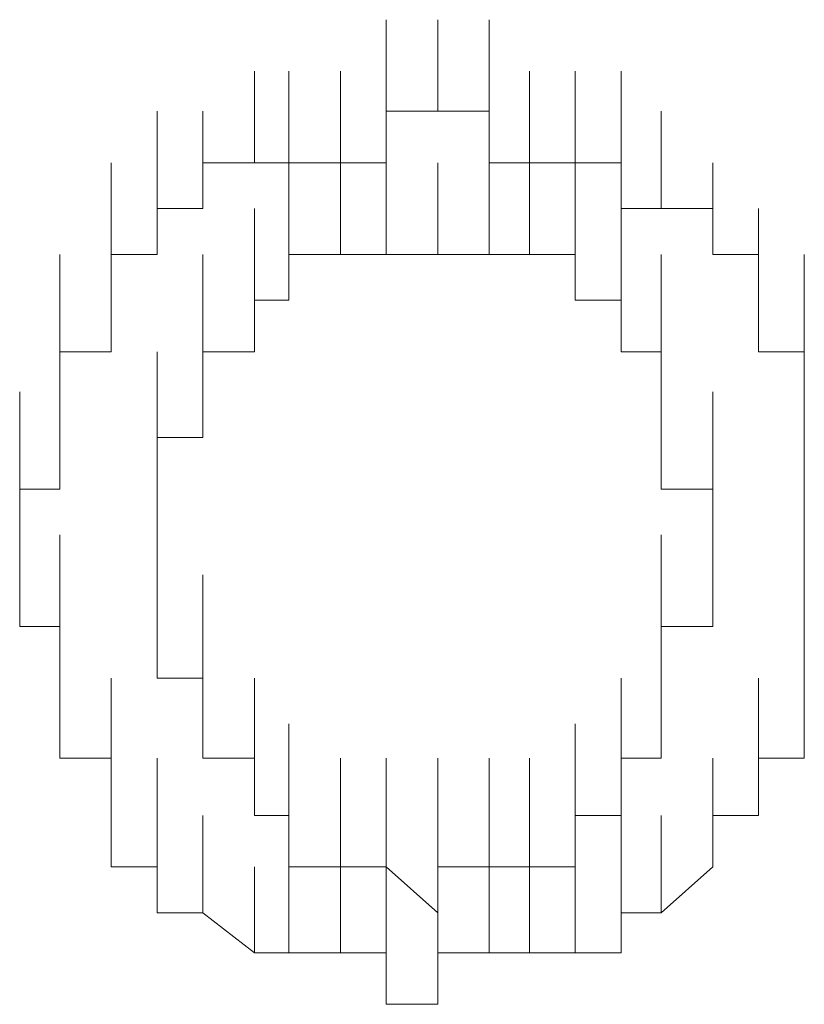
# Model space of a CAD drawing. Units: inches. Extents: x 245.6 to 333.7, y 10.2 to 62.5.
# Drawn here: x 261.8 to 261.8, y 29.7 to 29.7 of the extents above; entities that cross this region are included whole.
import ezdxf

# ---------------------------------------------------------------- set-up
doc = ezdxf.new("R2010")
doc.units = ezdxf.units.IN
doc.header["$MEASUREMENT"] = 0
doc.layers.add('图层 1', color=7, linetype='Continuous')

msp = doc.modelspace()

# ---------------------------------------------------------------- linework, layer by layer
at = {"layer": '图层 1', "lineweight": 0}
for points in [[(261.792806, 29.739442), (261.792806, 29.744954)], [(261.792806, 29.739442), (261.792806, 29.744954)], [(261.792806, 29.739442), (261.792806, 29.744954)], [(261.792806, 29.739442), (261.792806, 29.744954)], [(261.792806, 29.739442), (261.792806, 29.744954)], [(261.795907, 29.739442), (261.795907, 29.744954)], [(261.795907, 29.739442), (261.795907, 29.744954)], [(261.795907, 29.739442), (261.795907, 29.744954)], [(261.795907, 29.739442), (261.795907, 29.744954)], [(261.795907, 29.739442), (261.795907, 29.744954)], [(261.795907, 29.739442), (261.795907, 29.744954)], [(261.795907, 29.739442), (261.795907, 29.744954)], [(261.795907, 29.739442), (261.795907, 29.744954)], [(261.795907, 29.739442), (261.795907, 29.744954)], [(261.799007, 29.739442), (261.799007, 29.744954)], [(261.799007, 29.739442), (261.799007, 29.744954)], [(261.784882, 29.736342), (261.784882, 29.741854)], [(261.784882, 29.736342), (261.784882, 29.741854)], [(261.784882, 29.736342), (261.784882, 29.741854)], [(261.784882, 29.736342), (261.784882, 29.741854)], [(261.784882, 29.736342), (261.784882, 29.741854)], [(261.784882, 29.736342), (261.784882, 29.741854)], [(261.784882, 29.736342), (261.784882, 29.741854)], [(261.784882, 29.736342), (261.784882, 29.741854)], [(261.784882, 29.736342), (261.784882, 29.741854)], [(261.784882, 29.736342), (261.784882, 29.741854)], [(261.786949, 29.736342), (261.786949, 29.741854)], [(261.786949, 29.736342), (261.786949, 29.741854)], [(261.786949, 29.736342), (261.786949, 29.741854)], [(261.786949, 29.736342), (261.786949, 29.741854)], [(261.786949, 29.736342), (261.786949, 29.741854)], [(261.786949, 29.736342), (261.786949, 29.741854)], [(261.786949, 29.736342), (261.786949, 29.741854)], [(261.786949, 29.736342), (261.786949, 29.741854)], [(261.786949, 29.736342), (261.786949, 29.741854)], [(261.79005, 29.736342), (261.79005, 29.741854)], [(261.79005, 29.736342), (261.79005, 29.741854)], [(261.79005, 29.736342), (261.79005, 29.741854)], [(261.79005, 29.736342), (261.79005, 29.741854)], [(261.79005, 29.736342), (261.79005, 29.741854)], [(261.79005, 29.736342), (261.79005, 29.741854)], [(261.79005, 29.736342), (261.79005, 29.741854)], [(261.79005, 29.736342), (261.79005, 29.741854)], [(261.79005, 29.736342), (261.79005, 29.741854)], [(261.792806, 29.736342), (261.792806, 29.741854)], [(261.792806, 29.736342), (261.792806, 29.741854)], [(261.799007, 29.736342), (261.799007, 29.741854)], [(261.799007, 29.736342), (261.799007, 29.741854)], [(261.799007, 29.736342), (261.799007, 29.741854)], [(261.799007, 29.736342), (261.799007, 29.741854)], [(261.799007, 29.736342), (261.799007, 29.741854)], [(261.801419, 29.736342), (261.801419, 29.741854)], [(261.801419, 29.736342), (261.801419, 29.741854)], [(261.801419, 29.736342), (261.801419, 29.741854)], [(261.801419, 29.736342), (261.801419, 29.741854)], [(261.801419, 29.736342), (261.801419, 29.741854)], [(261.801419, 29.736342), (261.801419, 29.741854)], [(261.801419, 29.736342), (261.801419, 29.741854)], [(261.801419, 29.736342), (261.801419, 29.741854)], [(261.801419, 29.736342), (261.801419, 29.741854)], [(261.804175, 29.736342), (261.804175, 29.741854)], [(261.804175, 29.736342), (261.804175, 29.741854)], [(261.804175, 29.736342), (261.804175, 29.741854)], [(261.804175, 29.736342), (261.804175, 29.741854)], [(261.804175, 29.736342), (261.804175, 29.741854)], [(261.804175, 29.736342), (261.804175, 29.741854)], [(261.804175, 29.736342), (261.804175, 29.741854)], [(261.804175, 29.736342), (261.804175, 29.741854)], [(261.804175, 29.736342), (261.804175, 29.741854)], [(261.804175, 29.736342), (261.804175, 29.741854)], [(261.806931, 29.736342), (261.806931, 29.741854)], [(261.806931, 29.736342), (261.806931, 29.741854)], [(261.806931, 29.736342), (261.806931, 29.741854)], [(261.806931, 29.736342), (261.806931, 29.741854)], [(261.806931, 29.736342), (261.806931, 29.741854)], [(261.806931, 29.736342), (261.806931, 29.741854)], [(261.806931, 29.736342), (261.806931, 29.741854)], [(261.779026, 29.733586), (261.779026, 29.739442)], [(261.779026, 29.733586), (261.779026, 29.739442)], [(261.779026, 29.733586), (261.779026, 29.739442)], [(261.779026, 29.733586), (261.779026, 29.739442)], [(261.779026, 29.733586), (261.779026, 29.739442)], [(261.781782, 29.733586), (261.781782, 29.739442)], [(261.781782, 29.733586), (261.781782, 29.739442)], [(261.781782, 29.733586), (261.781782, 29.739442)], [(261.781782, 29.733586), (261.781782, 29.739442)], [(261.781782, 29.733586), (261.781782, 29.739442)], [(261.781782, 29.733586), (261.781782, 29.739442)], [(261.781782, 29.733586), (261.781782, 29.739442)], [(261.781782, 29.733586), (261.781782, 29.739442)], [(261.781782, 29.733586), (261.781782, 29.739442)], [(261.781782, 29.733586), (261.781782, 29.739442)], [(261.781782, 29.733586), (261.781782, 29.739442)], [(261.792806, 29.736342), (261.792806, 29.739442)], [(261.792806, 29.739442), (261.795907, 29.739442)], [(261.795907, 29.739442), (261.799007, 29.739442)], [(261.799007, 29.739442), (261.799007, 29.736342)], [(261.806931, 29.733586), (261.806931, 29.739442)], [(261.806931, 29.733586), (261.806931, 29.739442)], [(261.806931, 29.733586), (261.806931, 29.739442)], [(261.809342, 29.733586), (261.809342, 29.739442)], [(261.809342, 29.733586), (261.809342, 29.739442)], [(261.809342, 29.733586), (261.809342, 29.739442)], [(261.809342, 29.733586), (261.809342, 29.739442)], [(261.809342, 29.733586), (261.809342, 29.739442)], [(261.809342, 29.733586), (261.809342, 29.739442)], [(261.809342, 29.733586), (261.809342, 29.739442)], [(261.809342, 29.733586), (261.809342, 29.739442)], [(261.809342, 29.733586), (261.809342, 29.739442)], [(261.809342, 29.733586), (261.809342, 29.739442)], [(261.809342, 29.733586), (261.809342, 29.739442)], [(261.809342, 29.733586), (261.809342, 29.739442)], [(261.776269, 29.73083), (261.776269, 29.736342)], [(261.776269, 29.73083), (261.776269, 29.736342)], [(261.776269, 29.73083), (261.776269, 29.736342)], [(261.776269, 29.73083), (261.776269, 29.736342)], [(261.779026, 29.73083), (261.779026, 29.736342)], [(261.779026, 29.73083), (261.779026, 29.736342)], [(261.779026, 29.73083), (261.779026, 29.736342)], [(261.779026, 29.73083), (261.779026, 29.736342)], [(261.779026, 29.73083), (261.779026, 29.736342)], [(261.779026, 29.73083), (261.779026, 29.736342)], [(261.779026, 29.73083), (261.779026, 29.736342)], [(261.779026, 29.73083), (261.779026, 29.736342)], [(261.781782, 29.733586), (261.781782, 29.736342)], [(261.781782, 29.736342), (261.784882, 29.736342)], [(261.784882, 29.736342), (261.786949, 29.736342)], [(261.786949, 29.736342), (261.79005, 29.736342)], [(261.786949, 29.73083), (261.786949, 29.736342)], [(261.786949, 29.73083), (261.786949, 29.736342)], [(261.786949, 29.73083), (261.786949, 29.736342)], [(261.786949, 29.73083), (261.786949, 29.736342)], [(261.786949, 29.73083), (261.786949, 29.736342)], [(261.786949, 29.73083), (261.786949, 29.736342)], [(261.786949, 29.73083), (261.786949, 29.736342)], [(261.786949, 29.73083), (261.786949, 29.736342)], [(261.786949, 29.73083), (261.786949, 29.736342)], [(261.786949, 29.73083), (261.786949, 29.736342)], [(261.786949, 29.73083), (261.786949, 29.736342)], [(261.786949, 29.73083), (261.786949, 29.736342)], [(261.786949, 29.73083), (261.786949, 29.736342)], [(261.786949, 29.73083), (261.786949, 29.736342)], [(261.79005, 29.736342), (261.792806, 29.736342)], [(261.79005, 29.73083), (261.79005, 29.736342)], [(261.79005, 29.73083), (261.79005, 29.736342)], [(261.79005, 29.73083), (261.79005, 29.736342)], [(261.79005, 29.73083), (261.79005, 29.736342)], [(261.79005, 29.73083), (261.79005, 29.736342)], [(261.79005, 29.73083), (261.79005, 29.736342)], [(261.79005, 29.73083), (261.79005, 29.736342)], [(261.79005, 29.73083), (261.79005, 29.736342)], [(261.79005, 29.73083), (261.79005, 29.736342)], [(261.79005, 29.73083), (261.79005, 29.736342)], [(261.79005, 29.73083), (261.79005, 29.736342)], [(261.79005, 29.73083), (261.79005, 29.736342)], [(261.79005, 29.73083), (261.79005, 29.736342)], [(261.79005, 29.73083), (261.79005, 29.736342)], [(261.792806, 29.73083), (261.792806, 29.736342)], [(261.792806, 29.73083), (261.792806, 29.736342)], [(261.792806, 29.73083), (261.792806, 29.736342)], [(261.792806, 29.73083), (261.792806, 29.736342)], [(261.792806, 29.73083), (261.792806, 29.736342)], [(261.792806, 29.73083), (261.792806, 29.736342)], [(261.792806, 29.73083), (261.792806, 29.736342)], [(261.792806, 29.73083), (261.792806, 29.736342)], [(261.792806, 29.73083), (261.792806, 29.736342)], [(261.792806, 29.73083), (261.792806, 29.736342)], [(261.792806, 29.73083), (261.792806, 29.736342)], [(261.792806, 29.73083), (261.792806, 29.736342)], [(261.792806, 29.73083), (261.792806, 29.736342)], [(261.792806, 29.73083), (261.792806, 29.736342)], [(261.795907, 29.73083), (261.795907, 29.736342)], [(261.795907, 29.73083), (261.795907, 29.736342)], [(261.795907, 29.73083), (261.795907, 29.736342)], [(261.795907, 29.73083), (261.795907, 29.736342)], [(261.795907, 29.73083), (261.795907, 29.736342)], [(261.795907, 29.73083), (261.795907, 29.736342)], [(261.795907, 29.73083), (261.795907, 29.736342)], [(261.795907, 29.73083), (261.795907, 29.736342)], [(261.795907, 29.73083), (261.795907, 29.736342)], [(261.795907, 29.73083), (261.795907, 29.736342)], [(261.795907, 29.73083), (261.795907, 29.736342)], [(261.795907, 29.73083), (261.795907, 29.736342)], [(261.799007, 29.736342), (261.801419, 29.736342)], [(261.799007, 29.73083), (261.799007, 29.736342)], [(261.799007, 29.73083), (261.799007, 29.736342)], [(261.799007, 29.73083), (261.799007, 29.736342)], [(261.799007, 29.73083), (261.799007, 29.736342)], [(261.799007, 29.73083), (261.799007, 29.736342)], [(261.799007, 29.73083), (261.799007, 29.736342)], [(261.799007, 29.73083), (261.799007, 29.736342)], [(261.799007, 29.73083), (261.799007, 29.736342)], [(261.799007, 29.73083), (261.799007, 29.736342)], [(261.799007, 29.73083), (261.799007, 29.736342)], [(261.799007, 29.73083), (261.799007, 29.736342)], [(261.799007, 29.73083), (261.799007, 29.736342)], [(261.799007, 29.73083), (261.799007, 29.736342)], [(261.801419, 29.736342), (261.804175, 29.736342)], [(261.801419, 29.73083), (261.801419, 29.736342)], [(261.801419, 29.73083), (261.801419, 29.736342)], [(261.801419, 29.73083), (261.801419, 29.736342)], [(261.801419, 29.73083), (261.801419, 29.736342)], [(261.801419, 29.73083), (261.801419, 29.736342)], [(261.801419, 29.73083), (261.801419, 29.736342)], [(261.801419, 29.73083), (261.801419, 29.736342)], [(261.801419, 29.73083), (261.801419, 29.736342)], [(261.801419, 29.73083), (261.801419, 29.736342)], [(261.801419, 29.73083), (261.801419, 29.736342)], [(261.801419, 29.73083), (261.801419, 29.736342)], [(261.801419, 29.73083), (261.801419, 29.736342)], [(261.801419, 29.73083), (261.801419, 29.736342)], [(261.801419, 29.73083), (261.801419, 29.736342)], [(261.801419, 29.73083), (261.801419, 29.736342)], [(261.804175, 29.736342), (261.806931, 29.736342)], [(261.804175, 29.73083), (261.804175, 29.736342)], [(261.804175, 29.73083), (261.804175, 29.736342)], [(261.804175, 29.73083), (261.804175, 29.736342)], [(261.804175, 29.73083), (261.804175, 29.736342)], [(261.804175, 29.73083), (261.804175, 29.736342)], [(261.804175, 29.73083), (261.804175, 29.736342)], [(261.804175, 29.73083), (261.804175, 29.736342)], [(261.804175, 29.73083), (261.804175, 29.736342)], [(261.804175, 29.73083), (261.804175, 29.736342)], [(261.806931, 29.736342), (261.806931, 29.733586)], [(261.812443, 29.73083), (261.812443, 29.736342)], [(261.812443, 29.73083), (261.812443, 29.736342)], [(261.812443, 29.73083), (261.812443, 29.736342)], [(261.812443, 29.73083), (261.812443, 29.736342)], [(261.812443, 29.73083), (261.812443, 29.736342)], [(261.812443, 29.73083), (261.812443, 29.736342)], [(261.812443, 29.73083), (261.812443, 29.736342)], [(261.812443, 29.73083), (261.812443, 29.736342)], [(261.812443, 29.73083), (261.812443, 29.736342)], [(261.812443, 29.73083), (261.812443, 29.736342)], [(261.812443, 29.73083), (261.812443, 29.736342)], [(261.812443, 29.73083), (261.812443, 29.736342)], [(261.812443, 29.73083), (261.812443, 29.736342)], [(261.776269, 29.728073), (261.776269, 29.733586)], [(261.776269, 29.728073), (261.776269, 29.733586)], [(261.776269, 29.728073), (261.776269, 29.733586)], [(261.776269, 29.728073), (261.776269, 29.733586)], [(261.776269, 29.728073), (261.776269, 29.733586)], [(261.776269, 29.728073), (261.776269, 29.733586)], [(261.776269, 29.728073), (261.776269, 29.733586)], [(261.776269, 29.728073), (261.776269, 29.733586)], [(261.776269, 29.728073), (261.776269, 29.733586)], [(261.776269, 29.728073), (261.776269, 29.733586)], [(261.776269, 29.728073), (261.776269, 29.733586)], [(261.779026, 29.73083), (261.779026, 29.733586)], [(261.779026, 29.733586), (261.781782, 29.733586)], [(261.784882, 29.728073), (261.784882, 29.733586)], [(261.784882, 29.728073), (261.784882, 29.733586)], [(261.784882, 29.728073), (261.784882, 29.733586)], [(261.784882, 29.728073), (261.784882, 29.733586)], [(261.784882, 29.728073), (261.784882, 29.733586)], [(261.784882, 29.728073), (261.784882, 29.733586)], [(261.784882, 29.728073), (261.784882, 29.733586)], [(261.784882, 29.728073), (261.784882, 29.733586)], [(261.784882, 29.728073), (261.784882, 29.733586)], [(261.784882, 29.728073), (261.784882, 29.733586)], [(261.784882, 29.728073), (261.784882, 29.733586)], [(261.784882, 29.728073), (261.784882, 29.733586)], [(261.784882, 29.728073), (261.784882, 29.733586)], [(261.784882, 29.728073), (261.784882, 29.733586)], [(261.784882, 29.728073), (261.784882, 29.733586)], [(261.784882, 29.728073), (261.784882, 29.733586)], [(261.784882, 29.728073), (261.784882, 29.733586)], [(261.786949, 29.728073), (261.786949, 29.733586)], [(261.786949, 29.728073), (261.786949, 29.733586)], [(261.804175, 29.728073), (261.804175, 29.733586)], [(261.804175, 29.728073), (261.804175, 29.733586)], [(261.804175, 29.728073), (261.804175, 29.733586)], [(261.804175, 29.728073), (261.804175, 29.733586)], [(261.804175, 29.728073), (261.804175, 29.733586)], [(261.804175, 29.728073), (261.804175, 29.733586)], [(261.804175, 29.728073), (261.804175, 29.733586)], [(261.804175, 29.728073), (261.804175, 29.733586)], [(261.806931, 29.733586), (261.809342, 29.733586)], [(261.806931, 29.728073), (261.806931, 29.733586)], [(261.806931, 29.728073), (261.806931, 29.733586)], [(261.806931, 29.728073), (261.806931, 29.733586)], [(261.806931, 29.728073), (261.806931, 29.733586)], [(261.806931, 29.728073), (261.806931, 29.733586)], [(261.806931, 29.728073), (261.806931, 29.733586)], [(261.806931, 29.728073), (261.806931, 29.733586)], [(261.806931, 29.728073), (261.806931, 29.733586)], [(261.806931, 29.728073), (261.806931, 29.733586)], [(261.806931, 29.728073), (261.806931, 29.733586)], [(261.806931, 29.728073), (261.806931, 29.733586)], [(261.809342, 29.733586), (261.812443, 29.733586)], [(261.812443, 29.733586), (261.812443, 29.73083)], [(261.815199, 29.728073), (261.815199, 29.733586)], [(261.815199, 29.728073), (261.815199, 29.733586)], [(261.815199, 29.728073), (261.815199, 29.733586)], [(261.815199, 29.728073), (261.815199, 29.733586)], [(261.815199, 29.728073), (261.815199, 29.733586)], [(261.815199, 29.728073), (261.815199, 29.733586)], [(261.815199, 29.728073), (261.815199, 29.733586)], [(261.815199, 29.728073), (261.815199, 29.733586)], [(261.815199, 29.728073), (261.815199, 29.733586)], [(261.815199, 29.728073), (261.815199, 29.733586)], [(261.815199, 29.728073), (261.815199, 29.733586)], [(261.773169, 29.724973), (261.773169, 29.73083)], [(261.773169, 29.724973), (261.773169, 29.73083)], [(261.773169, 29.724973), (261.773169, 29.73083)], [(261.773169, 29.724973), (261.773169, 29.73083)], [(261.773169, 29.724973), (261.773169, 29.73083)], [(261.773169, 29.724973), (261.773169, 29.73083)], [(261.773169, 29.724973), (261.773169, 29.73083)], [(261.773169, 29.724973), (261.773169, 29.73083)], [(261.776269, 29.724973), (261.776269, 29.73083)], [(261.776269, 29.728073), (261.776269, 29.73083)], [(261.776269, 29.73083), (261.779026, 29.73083)], [(261.781782, 29.724973), (261.781782, 29.73083)], [(261.781782, 29.724973), (261.781782, 29.73083)], [(261.781782, 29.724973), (261.781782, 29.73083)], [(261.781782, 29.724973), (261.781782, 29.73083)], [(261.781782, 29.724973), (261.781782, 29.73083)], [(261.781782, 29.724973), (261.781782, 29.73083)], [(261.781782, 29.724973), (261.781782, 29.73083)], [(261.781782, 29.724973), (261.781782, 29.73083)], [(261.781782, 29.724973), (261.781782, 29.73083)], [(261.781782, 29.724973), (261.781782, 29.73083)], [(261.781782, 29.724973), (261.781782, 29.73083)], [(261.781782, 29.724973), (261.781782, 29.73083)], [(261.781782, 29.724973), (261.781782, 29.73083)], [(261.784882, 29.724973), (261.784882, 29.73083)], [(261.784882, 29.724973), (261.784882, 29.73083)], [(261.79005, 29.73083), (261.786949, 29.73083)], [(261.786949, 29.73083), (261.786949, 29.728073)], [(261.792806, 29.73083), (261.79005, 29.73083)], [(261.795907, 29.73083), (261.792806, 29.73083)], [(261.799007, 29.73083), (261.795907, 29.73083)], [(261.801419, 29.73083), (261.799007, 29.73083)], [(261.804175, 29.73083), (261.801419, 29.73083)], [(261.804175, 29.728073), (261.804175, 29.73083)], [(261.806931, 29.724973), (261.806931, 29.73083)], [(261.806931, 29.724973), (261.806931, 29.73083)], [(261.806931, 29.724973), (261.806931, 29.73083)], [(261.806931, 29.724973), (261.806931, 29.73083)], [(261.806931, 29.724973), (261.806931, 29.73083)], [(261.806931, 29.724973), (261.806931, 29.73083)], [(261.806931, 29.724973), (261.806931, 29.73083)], [(261.806931, 29.724973), (261.806931, 29.73083)], [(261.806931, 29.724973), (261.806931, 29.73083)], [(261.809342, 29.724973), (261.809342, 29.73083)], [(261.809342, 29.724973), (261.809342, 29.73083)], [(261.809342, 29.724973), (261.809342, 29.73083)], [(261.809342, 29.724973), (261.809342, 29.73083)], [(261.809342, 29.724973), (261.809342, 29.73083)], [(261.809342, 29.724973), (261.809342, 29.73083)], [(261.812443, 29.73083), (261.815199, 29.73083)], [(261.815199, 29.73083), (261.815199, 29.728073)], [(261.815199, 29.724973), (261.815199, 29.73083)], [(261.815199, 29.724973), (261.815199, 29.73083)], [(261.815199, 29.724973), (261.815199, 29.73083)], [(261.815199, 29.724973), (261.815199, 29.73083)], [(261.815199, 29.724973), (261.815199, 29.73083)], [(261.815199, 29.724973), (261.815199, 29.73083)], [(261.815199, 29.724973), (261.815199, 29.73083)], [(261.817955, 29.724973), (261.817955, 29.73083)], [(261.817955, 29.724973), (261.817955, 29.73083)], [(261.773169, 29.722561), (261.773169, 29.728073)], [(261.773169, 29.722561), (261.773169, 29.728073)], [(261.773169, 29.722561), (261.773169, 29.728073)], [(261.773169, 29.722561), (261.773169, 29.728073)], [(261.773169, 29.722561), (261.773169, 29.728073)], [(261.773169, 29.722561), (261.773169, 29.728073)], [(261.773169, 29.722561), (261.773169, 29.728073)], [(261.773169, 29.722561), (261.773169, 29.728073)], [(261.773169, 29.722561), (261.773169, 29.728073)], [(261.776269, 29.724973), (261.776269, 29.728073)], [(261.781782, 29.722561), (261.781782, 29.728073)], [(261.781782, 29.722561), (261.781782, 29.728073)], [(261.781782, 29.722561), (261.781782, 29.728073)], [(261.781782, 29.722561), (261.781782, 29.728073)], [(261.781782, 29.722561), (261.781782, 29.728073)], [(261.781782, 29.722561), (261.781782, 29.728073)], [(261.781782, 29.722561), (261.781782, 29.728073)], [(261.781782, 29.722561), (261.781782, 29.728073)], [(261.781782, 29.722561), (261.781782, 29.728073)], [(261.781782, 29.722561), (261.781782, 29.728073)], [(261.781782, 29.722561), (261.781782, 29.728073)], [(261.781782, 29.722561), (261.781782, 29.728073)], [(261.781782, 29.722561), (261.781782, 29.728073)], [(261.786949, 29.728073), (261.784882, 29.728073)], [(261.784882, 29.728073), (261.784882, 29.724973)], [(261.806931, 29.728073), (261.804175, 29.728073)], [(261.806931, 29.724973), (261.806931, 29.728073)], [(261.809342, 29.722561), (261.809342, 29.728073)], [(261.809342, 29.722561), (261.809342, 29.728073)], [(261.809342, 29.722561), (261.809342, 29.728073)], [(261.809342, 29.722561), (261.809342, 29.728073)], [(261.809342, 29.722561), (261.809342, 29.728073)], [(261.809342, 29.722561), (261.809342, 29.728073)], [(261.809342, 29.722561), (261.809342, 29.728073)], [(261.809342, 29.722561), (261.809342, 29.728073)], [(261.809342, 29.722561), (261.809342, 29.728073)], [(261.809342, 29.722561), (261.809342, 29.728073)], [(261.809342, 29.722561), (261.809342, 29.728073)], [(261.809342, 29.722561), (261.809342, 29.728073)], [(261.809342, 29.722561), (261.809342, 29.728073)], [(261.815199, 29.728073), (261.815199, 29.724973)], [(261.817955, 29.722561), (261.817955, 29.728073)], [(261.817955, 29.722561), (261.817955, 29.728073)], [(261.817955, 29.722561), (261.817955, 29.728073)], [(261.817955, 29.722561), (261.817955, 29.728073)], [(261.817955, 29.722561), (261.817955, 29.728073)], [(261.817955, 29.722561), (261.817955, 29.728073)], [(261.817955, 29.722561), (261.817955, 29.728073)], [(261.817955, 29.722561), (261.817955, 29.728073)], [(261.817955, 29.722561), (261.817955, 29.728073)], [(261.773169, 29.719805), (261.773169, 29.724973)], [(261.773169, 29.719805), (261.773169, 29.724973)], [(261.773169, 29.719805), (261.773169, 29.724973)], [(261.773169, 29.719805), (261.773169, 29.724973)], [(261.773169, 29.719805), (261.773169, 29.724973)], [(261.773169, 29.719805), (261.773169, 29.724973)], [(261.773169, 29.719805), (261.773169, 29.724973)], [(261.773169, 29.719805), (261.773169, 29.724973)], [(261.773169, 29.719805), (261.773169, 29.724973)], [(261.773169, 29.722561), (261.773169, 29.724973)], [(261.773169, 29.724973), (261.776269, 29.724973)], [(261.779026, 29.719805), (261.779026, 29.724973)], [(261.779026, 29.719805), (261.779026, 29.724973)], [(261.779026, 29.719805), (261.779026, 29.724973)], [(261.779026, 29.719805), (261.779026, 29.724973)], [(261.779026, 29.719805), (261.779026, 29.724973)], [(261.779026, 29.719805), (261.779026, 29.724973)], [(261.779026, 29.719805), (261.779026, 29.724973)], [(261.779026, 29.719805), (261.779026, 29.724973)], [(261.779026, 29.719805), (261.779026, 29.724973)], [(261.784882, 29.724973), (261.781782, 29.724973)], [(261.781782, 29.724973), (261.781782, 29.722561)], [(261.781782, 29.719805), (261.781782, 29.724973)], [(261.781782, 29.719805), (261.781782, 29.724973)], [(261.809342, 29.724973), (261.806931, 29.724973)], [(261.809342, 29.719805), (261.809342, 29.724973)], [(261.809342, 29.719805), (261.809342, 29.724973)], [(261.809342, 29.719805), (261.809342, 29.724973)], [(261.809342, 29.719805), (261.809342, 29.724973)], [(261.809342, 29.719805), (261.809342, 29.724973)], [(261.809342, 29.719805), (261.809342, 29.724973)], [(261.809342, 29.719805), (261.809342, 29.724973)], [(261.809342, 29.719805), (261.809342, 29.724973)], [(261.809342, 29.719805), (261.809342, 29.724973)], [(261.809342, 29.719805), (261.809342, 29.724973)], [(261.809342, 29.719805), (261.809342, 29.724973)], [(261.809342, 29.719805), (261.809342, 29.724973)], [(261.809342, 29.722561), (261.809342, 29.724973)], [(261.815199, 29.724973), (261.817955, 29.724973)], [(261.817955, 29.724973), (261.817955, 29.722561)], [(261.817955, 29.719805), (261.817955, 29.724973)], [(261.817955, 29.719805), (261.817955, 29.724973)], [(261.817955, 29.719805), (261.817955, 29.724973)], [(261.817955, 29.719805), (261.817955, 29.724973)], [(261.817955, 29.719805), (261.817955, 29.724973)], [(261.817955, 29.719805), (261.817955, 29.724973)], [(261.817955, 29.719805), (261.817955, 29.724973)], [(261.817955, 29.719805), (261.817955, 29.724973)], [(261.817955, 29.719805), (261.817955, 29.724973)], [(261.770757, 29.716705), (261.770757, 29.722561)], [(261.770757, 29.716705), (261.770757, 29.722561)], [(261.770757, 29.716705), (261.770757, 29.722561)], [(261.773169, 29.716705), (261.773169, 29.722561)], [(261.773169, 29.716705), (261.773169, 29.722561)], [(261.773169, 29.716705), (261.773169, 29.722561)], [(261.773169, 29.719805), (261.773169, 29.722561)], [(261.779026, 29.716705), (261.779026, 29.722561)], [(261.779026, 29.716705), (261.779026, 29.722561)], [(261.779026, 29.716705), (261.779026, 29.722561)], [(261.779026, 29.716705), (261.779026, 29.722561)], [(261.779026, 29.716705), (261.779026, 29.722561)], [(261.779026, 29.716705), (261.779026, 29.722561)], [(261.779026, 29.716705), (261.779026, 29.722561)], [(261.779026, 29.716705), (261.779026, 29.722561)], [(261.779026, 29.716705), (261.779026, 29.722561)], [(261.779026, 29.716705), (261.779026, 29.722561)], [(261.781782, 29.722561), (261.781782, 29.719805)], [(261.809342, 29.716705), (261.809342, 29.722561)], [(261.809342, 29.716705), (261.809342, 29.722561)], [(261.809342, 29.716705), (261.809342, 29.722561)], [(261.809342, 29.716705), (261.809342, 29.722561)], [(261.809342, 29.719805), (261.809342, 29.722561)], [(261.812443, 29.716705), (261.812443, 29.722561)], [(261.812443, 29.716705), (261.812443, 29.722561)], [(261.812443, 29.716705), (261.812443, 29.722561)], [(261.817955, 29.722561), (261.817955, 29.719805)], [(261.817955, 29.716705), (261.817955, 29.722561)], [(261.817955, 29.716705), (261.817955, 29.722561)], [(261.817955, 29.716705), (261.817955, 29.722561)], [(261.817955, 29.716705), (261.817955, 29.722561)], [(261.817955, 29.716705), (261.817955, 29.722561)], [(261.817955, 29.716705), (261.817955, 29.722561)], [(261.817955, 29.716705), (261.817955, 29.722561)], [(261.817955, 29.716705), (261.817955, 29.722561)], [(261.770757, 29.713949), (261.770757, 29.719805)], [(261.770757, 29.713949), (261.770757, 29.719805)], [(261.770757, 29.713949), (261.770757, 29.719805)], [(261.770757, 29.713949), (261.770757, 29.719805)], [(261.770757, 29.713949), (261.770757, 29.719805)], [(261.773169, 29.716705), (261.773169, 29.719805)], [(261.781782, 29.719805), (261.779026, 29.719805)], [(261.779026, 29.719805), (261.779026, 29.716705)], [(261.809342, 29.716705), (261.809342, 29.719805)], [(261.817955, 29.719805), (261.817955, 29.716705)], [(261.817955, 29.713949), (261.817955, 29.719805)], [(261.817955, 29.713949), (261.817955, 29.719805)], [(261.817955, 29.713949), (261.817955, 29.719805)], [(261.817955, 29.713949), (261.817955, 29.719805)], [(261.817955, 29.713949), (261.817955, 29.719805)], [(261.817955, 29.713949), (261.817955, 29.719805)], [(261.817955, 29.713949), (261.817955, 29.719805)], [(261.770757, 29.711537), (261.770757, 29.716705)], [(261.770757, 29.713949), (261.770757, 29.716705)], [(261.770757, 29.716705), (261.773169, 29.716705)], [(261.770757, 29.711537), (261.770757, 29.716705)], [(261.770757, 29.711537), (261.770757, 29.716705)], [(261.770757, 29.711537), (261.770757, 29.716705)], [(261.770757, 29.711537), (261.770757, 29.716705)], [(261.770757, 29.711537), (261.770757, 29.716705)], [(261.770757, 29.711537), (261.770757, 29.716705)], [(261.770757, 29.711537), (261.770757, 29.716705)], [(261.812443, 29.716705), (261.809342, 29.716705)], [(261.812443, 29.713949), (261.812443, 29.716705)], [(261.812443, 29.711537), (261.812443, 29.716705)], [(261.812443, 29.711537), (261.812443, 29.716705)], [(261.812443, 29.711537), (261.812443, 29.716705)], [(261.812443, 29.711537), (261.812443, 29.716705)], [(261.817955, 29.716705), (261.817955, 29.713949)], [(261.817955, 29.711537), (261.817955, 29.716705)], [(261.817955, 29.711537), (261.817955, 29.716705)], [(261.817955, 29.711537), (261.817955, 29.716705)], [(261.817955, 29.711537), (261.817955, 29.716705)], [(261.817955, 29.711537), (261.817955, 29.716705)], [(261.817955, 29.711537), (261.817955, 29.716705)], [(261.817955, 29.711537), (261.817955, 29.716705)], [(261.817955, 29.711537), (261.817955, 29.716705)], [(261.770757, 29.713949), (261.770757, 29.711537)], [(261.770757, 29.708436), (261.770757, 29.713949)], [(261.770757, 29.708436), (261.770757, 29.713949)], [(261.770757, 29.708436), (261.770757, 29.713949)], [(261.770757, 29.708436), (261.770757, 29.713949)], [(261.770757, 29.708436), (261.770757, 29.713949)], [(261.773169, 29.708436), (261.773169, 29.713949)], [(261.773169, 29.708436), (261.773169, 29.713949)], [(261.773169, 29.708436), (261.773169, 29.713949)], [(261.779026, 29.708436), (261.779026, 29.713949)], [(261.779026, 29.708436), (261.779026, 29.713949)], [(261.779026, 29.708436), (261.779026, 29.713949)], [(261.809342, 29.708436), (261.809342, 29.713949)], [(261.809342, 29.708436), (261.809342, 29.713949)], [(261.809342, 29.708436), (261.809342, 29.713949)], [(261.809342, 29.708436), (261.809342, 29.713949)], [(261.812443, 29.711537), (261.812443, 29.713949)], [(261.812443, 29.708436), (261.812443, 29.713949)], [(261.812443, 29.708436), (261.812443, 29.713949)], [(261.812443, 29.708436), (261.812443, 29.713949)], [(261.812443, 29.708436), (261.812443, 29.713949)], [(261.812443, 29.708436), (261.812443, 29.713949)], [(261.812443, 29.708436), (261.812443, 29.713949)], [(261.817955, 29.713949), (261.817955, 29.711537)], [(261.817955, 29.708436), (261.817955, 29.713949)], [(261.817955, 29.708436), (261.817955, 29.713949)], [(261.817955, 29.708436), (261.817955, 29.713949)], [(261.817955, 29.708436), (261.817955, 29.713949)], [(261.817955, 29.708436), (261.817955, 29.713949)], [(261.817955, 29.708436), (261.817955, 29.713949)], [(261.817955, 29.708436), (261.817955, 29.713949)], [(261.817955, 29.708436), (261.817955, 29.713949)], [(261.770757, 29.708436), (261.770757, 29.711537)], [(261.773169, 29.705336), (261.773169, 29.711537)], [(261.773169, 29.705336), (261.773169, 29.711537)], [(261.773169, 29.705336), (261.773169, 29.711537)], [(261.773169, 29.705336), (261.773169, 29.711537)], [(261.773169, 29.705336), (261.773169, 29.711537)], [(261.773169, 29.705336), (261.773169, 29.711537)], [(261.773169, 29.705336), (261.773169, 29.711537)], [(261.773169, 29.705336), (261.773169, 29.711537)], [(261.779026, 29.711537), (261.779026, 29.708436)], [(261.779026, 29.705336), (261.779026, 29.711537)], [(261.779026, 29.705336), (261.779026, 29.711537)], [(261.779026, 29.705336), (261.779026, 29.711537)], [(261.779026, 29.705336), (261.779026, 29.711537)], [(261.779026, 29.705336), (261.779026, 29.711537)], [(261.779026, 29.705336), (261.779026, 29.711537)], [(261.779026, 29.705336), (261.779026, 29.711537)], [(261.779026, 29.705336), (261.779026, 29.711537)], [(261.779026, 29.705336), (261.779026, 29.711537)], [(261.779026, 29.705336), (261.779026, 29.711537)], [(261.781782, 29.705336), (261.781782, 29.711537)], [(261.809342, 29.705336), (261.809342, 29.711537)], [(261.809342, 29.705336), (261.809342, 29.711537)], [(261.809342, 29.705336), (261.809342, 29.711537)], [(261.809342, 29.705336), (261.809342, 29.711537)], [(261.809342, 29.705336), (261.809342, 29.711537)], [(261.809342, 29.705336), (261.809342, 29.711537)], [(261.809342, 29.705336), (261.809342, 29.711537)], [(261.809342, 29.705336), (261.809342, 29.711537)], [(261.809342, 29.705336), (261.809342, 29.711537)], [(261.809342, 29.705336), (261.809342, 29.711537)], [(261.809342, 29.705336), (261.809342, 29.711537)], [(261.809342, 29.705336), (261.809342, 29.711537)], [(261.812443, 29.708436), (261.812443, 29.711537)], [(261.817955, 29.711537), (261.817955, 29.708436)], [(261.817955, 29.705336), (261.817955, 29.711537)], [(261.817955, 29.705336), (261.817955, 29.711537)], [(261.817955, 29.705336), (261.817955, 29.711537)], [(261.817955, 29.705336), (261.817955, 29.711537)], [(261.817955, 29.705336), (261.817955, 29.711537)], [(261.817955, 29.705336), (261.817955, 29.711537)], [(261.817955, 29.705336), (261.817955, 29.711537)], [(261.817955, 29.705336), (261.817955, 29.711537)], [(261.773169, 29.708436), (261.770757, 29.708436)], [(261.773169, 29.70258), (261.773169, 29.708436)], [(261.773169, 29.70258), (261.773169, 29.708436)], [(261.773169, 29.70258), (261.773169, 29.708436)], [(261.773169, 29.70258), (261.773169, 29.708436)], [(261.773169, 29.70258), (261.773169, 29.708436)], [(261.773169, 29.70258), (261.773169, 29.708436)], [(261.773169, 29.70258), (261.773169, 29.708436)], [(261.773169, 29.70258), (261.773169, 29.708436)], [(261.773169, 29.70258), (261.773169, 29.708436)], [(261.773169, 29.70258), (261.773169, 29.708436)], [(261.773169, 29.705336), (261.773169, 29.708436)], [(261.779026, 29.708436), (261.779026, 29.705336)], [(261.781782, 29.70258), (261.781782, 29.708436)], [(261.781782, 29.70258), (261.781782, 29.708436)], [(261.781782, 29.70258), (261.781782, 29.708436)], [(261.781782, 29.70258), (261.781782, 29.708436)], [(261.781782, 29.70258), (261.781782, 29.708436)], [(261.781782, 29.70258), (261.781782, 29.708436)], [(261.781782, 29.70258), (261.781782, 29.708436)], [(261.781782, 29.70258), (261.781782, 29.708436)], [(261.781782, 29.70258), (261.781782, 29.708436)], [(261.781782, 29.70258), (261.781782, 29.708436)], [(261.781782, 29.70258), (261.781782, 29.708436)], [(261.781782, 29.70258), (261.781782, 29.708436)], [(261.781782, 29.70258), (261.781782, 29.708436)], [(261.809342, 29.70258), (261.809342, 29.708436)], [(261.809342, 29.70258), (261.809342, 29.708436)], [(261.809342, 29.70258), (261.809342, 29.708436)], [(261.809342, 29.70258), (261.809342, 29.708436)], [(261.809342, 29.70258), (261.809342, 29.708436)], [(261.809342, 29.70258), (261.809342, 29.708436)], [(261.809342, 29.70258), (261.809342, 29.708436)], [(261.809342, 29.70258), (261.809342, 29.708436)], [(261.809342, 29.70258), (261.809342, 29.708436)], [(261.809342, 29.70258), (261.809342, 29.708436)], [(261.809342, 29.70258), (261.809342, 29.708436)], [(261.809342, 29.70258), (261.809342, 29.708436)], [(261.809342, 29.70258), (261.809342, 29.708436)], [(261.809342, 29.705336), (261.809342, 29.708436)], [(261.809342, 29.708436), (261.812443, 29.708436)], [(261.817955, 29.708436), (261.817955, 29.705336)], [(261.817955, 29.70258), (261.817955, 29.708436)], [(261.817955, 29.70258), (261.817955, 29.708436)], [(261.817955, 29.70258), (261.817955, 29.708436)], [(261.817955, 29.70258), (261.817955, 29.708436)], [(261.817955, 29.70258), (261.817955, 29.708436)], [(261.817955, 29.70258), (261.817955, 29.708436)], [(261.817955, 29.70258), (261.817955, 29.708436)], [(261.817955, 29.70258), (261.817955, 29.708436)], [(261.817955, 29.70258), (261.817955, 29.708436)], [(261.773169, 29.700513), (261.773169, 29.705336)], [(261.773169, 29.700513), (261.773169, 29.705336)], [(261.773169, 29.700513), (261.773169, 29.705336)], [(261.773169, 29.700513), (261.773169, 29.705336)], [(261.773169, 29.700513), (261.773169, 29.705336)], [(261.773169, 29.700513), (261.773169, 29.705336)], [(261.773169, 29.700513), (261.773169, 29.705336)], [(261.773169, 29.700513), (261.773169, 29.705336)], [(261.773169, 29.70258), (261.773169, 29.705336)], [(261.776269, 29.700513), (261.776269, 29.705336)], [(261.779026, 29.705336), (261.781782, 29.705336)], [(261.781782, 29.705336), (261.781782, 29.70258)], [(261.781782, 29.700513), (261.781782, 29.705336)], [(261.781782, 29.700513), (261.781782, 29.705336)], [(261.781782, 29.700513), (261.781782, 29.705336)], [(261.781782, 29.700513), (261.781782, 29.705336)], [(261.781782, 29.700513), (261.781782, 29.705336)], [(261.781782, 29.700513), (261.781782, 29.705336)], [(261.781782, 29.700513), (261.781782, 29.705336)], [(261.781782, 29.700513), (261.781782, 29.705336)], [(261.781782, 29.700513), (261.781782, 29.705336)], [(261.781782, 29.700513), (261.781782, 29.705336)], [(261.781782, 29.700513), (261.781782, 29.705336)], [(261.781782, 29.700513), (261.781782, 29.705336)], [(261.781782, 29.700513), (261.781782, 29.705336)], [(261.781782, 29.700513), (261.781782, 29.705336)], [(261.784882, 29.700513), (261.784882, 29.705336)], [(261.806931, 29.700513), (261.806931, 29.705336)], [(261.806931, 29.700513), (261.806931, 29.705336)], [(261.806931, 29.700513), (261.806931, 29.705336)], [(261.806931, 29.700513), (261.806931, 29.705336)], [(261.806931, 29.700513), (261.806931, 29.705336)], [(261.806931, 29.700513), (261.806931, 29.705336)], [(261.806931, 29.700513), (261.806931, 29.705336)], [(261.806931, 29.700513), (261.806931, 29.705336)], [(261.806931, 29.700513), (261.806931, 29.705336)], [(261.806931, 29.700513), (261.806931, 29.705336)], [(261.809342, 29.700513), (261.809342, 29.705336)], [(261.809342, 29.700513), (261.809342, 29.705336)], [(261.809342, 29.700513), (261.809342, 29.705336)], [(261.809342, 29.700513), (261.809342, 29.705336)], [(261.809342, 29.700513), (261.809342, 29.705336)], [(261.809342, 29.70258), (261.809342, 29.705336)], [(261.815199, 29.700513), (261.815199, 29.705336)], [(261.815199, 29.700513), (261.815199, 29.705336)], [(261.815199, 29.700513), (261.815199, 29.705336)], [(261.815199, 29.700513), (261.815199, 29.705336)], [(261.815199, 29.700513), (261.815199, 29.705336)], [(261.815199, 29.700513), (261.815199, 29.705336)], [(261.815199, 29.700513), (261.815199, 29.705336)], [(261.817955, 29.705336), (261.817955, 29.70258)], [(261.817955, 29.700513), (261.817955, 29.705336)], [(261.817955, 29.700513), (261.817955, 29.705336)], [(261.773169, 29.700513), (261.773169, 29.70258)], [(261.776269, 29.697068), (261.776269, 29.70258)], [(261.776269, 29.697068), (261.776269, 29.70258)], [(261.776269, 29.697068), (261.776269, 29.70258)], [(261.776269, 29.697068), (261.776269, 29.70258)], [(261.776269, 29.697068), (261.776269, 29.70258)], [(261.776269, 29.697068), (261.776269, 29.70258)], [(261.776269, 29.697068), (261.776269, 29.70258)], [(261.776269, 29.697068), (261.776269, 29.70258)], [(261.776269, 29.697068), (261.776269, 29.70258)], [(261.776269, 29.697068), (261.776269, 29.70258)], [(261.776269, 29.697068), (261.776269, 29.70258)], [(261.781782, 29.70258), (261.781782, 29.700513)], [(261.784882, 29.697068), (261.784882, 29.70258)], [(261.784882, 29.697068), (261.784882, 29.70258)], [(261.784882, 29.697068), (261.784882, 29.70258)], [(261.784882, 29.697068), (261.784882, 29.70258)], [(261.784882, 29.697068), (261.784882, 29.70258)], [(261.784882, 29.697068), (261.784882, 29.70258)], [(261.784882, 29.697068), (261.784882, 29.70258)], [(261.784882, 29.697068), (261.784882, 29.70258)], [(261.784882, 29.697068), (261.784882, 29.70258)], [(261.784882, 29.697068), (261.784882, 29.70258)], [(261.784882, 29.697068), (261.784882, 29.70258)], [(261.784882, 29.697068), (261.784882, 29.70258)], [(261.784882, 29.697068), (261.784882, 29.70258)], [(261.784882, 29.697068), (261.784882, 29.70258)], [(261.784882, 29.697068), (261.784882, 29.70258)], [(261.784882, 29.697068), (261.784882, 29.70258)], [(261.784882, 29.697068), (261.784882, 29.70258)], [(261.784882, 29.697068), (261.784882, 29.70258)], [(261.786949, 29.697068), (261.786949, 29.70258)], [(261.804175, 29.697068), (261.804175, 29.70258)], [(261.804175, 29.697068), (261.804175, 29.70258)], [(261.804175, 29.697068), (261.804175, 29.70258)], [(261.804175, 29.697068), (261.804175, 29.70258)], [(261.804175, 29.697068), (261.804175, 29.70258)], [(261.804175, 29.697068), (261.804175, 29.70258)], [(261.804175, 29.697068), (261.804175, 29.70258)], [(261.804175, 29.697068), (261.804175, 29.70258)], [(261.806931, 29.697068), (261.806931, 29.70258)], [(261.806931, 29.697068), (261.806931, 29.70258)], [(261.806931, 29.697068), (261.806931, 29.70258)], [(261.806931, 29.697068), (261.806931, 29.70258)], [(261.806931, 29.697068), (261.806931, 29.70258)], [(261.806931, 29.697068), (261.806931, 29.70258)], [(261.806931, 29.697068), (261.806931, 29.70258)], [(261.806931, 29.697068), (261.806931, 29.70258)], [(261.806931, 29.697068), (261.806931, 29.70258)], [(261.806931, 29.697068), (261.806931, 29.70258)], [(261.806931, 29.697068), (261.806931, 29.70258)], [(261.809342, 29.700513), (261.809342, 29.70258)], [(261.815199, 29.697068), (261.815199, 29.70258)], [(261.815199, 29.697068), (261.815199, 29.70258)], [(261.815199, 29.697068), (261.815199, 29.70258)], [(261.815199, 29.697068), (261.815199, 29.70258)], [(261.815199, 29.697068), (261.815199, 29.70258)], [(261.815199, 29.697068), (261.815199, 29.70258)], [(261.815199, 29.697068), (261.815199, 29.70258)], [(261.815199, 29.697068), (261.815199, 29.70258)], [(261.815199, 29.697068), (261.815199, 29.70258)], [(261.815199, 29.697068), (261.815199, 29.70258)], [(261.815199, 29.697068), (261.815199, 29.70258)], [(261.817955, 29.70258), (261.817955, 29.700513)], [(261.776269, 29.700513), (261.773169, 29.700513)], [(261.776269, 29.693967), (261.776269, 29.700513)], [(261.776269, 29.693967), (261.776269, 29.700513)], [(261.776269, 29.693967), (261.776269, 29.700513)], [(261.776269, 29.693967), (261.776269, 29.700513)], [(261.776269, 29.697068), (261.776269, 29.700513)], [(261.779026, 29.693967), (261.779026, 29.700513)], [(261.779026, 29.693967), (261.779026, 29.700513)], [(261.779026, 29.693967), (261.779026, 29.700513)], [(261.779026, 29.693967), (261.779026, 29.700513)], [(261.779026, 29.693967), (261.779026, 29.700513)], [(261.779026, 29.693967), (261.779026, 29.700513)], [(261.779026, 29.693967), (261.779026, 29.700513)], [(261.779026, 29.693967), (261.779026, 29.700513)], [(261.779026, 29.693967), (261.779026, 29.700513)], [(261.781782, 29.700513), (261.784882, 29.700513)], [(261.784882, 29.700513), (261.784882, 29.697068)], [(261.786949, 29.693967), (261.786949, 29.700513)], [(261.786949, 29.693967), (261.786949, 29.700513)], [(261.786949, 29.693967), (261.786949, 29.700513)], [(261.786949, 29.693967), (261.786949, 29.700513)], [(261.786949, 29.693967), (261.786949, 29.700513)], [(261.786949, 29.693967), (261.786949, 29.700513)], [(261.786949, 29.693967), (261.786949, 29.700513)], [(261.786949, 29.693967), (261.786949, 29.700513)], [(261.786949, 29.693967), (261.786949, 29.700513)], [(261.786949, 29.693967), (261.786949, 29.700513)], [(261.786949, 29.693967), (261.786949, 29.700513)], [(261.786949, 29.693967), (261.786949, 29.700513)], [(261.786949, 29.693967), (261.786949, 29.700513)], [(261.786949, 29.693967), (261.786949, 29.700513)], [(261.79005, 29.693967), (261.79005, 29.700513)], [(261.79005, 29.693967), (261.79005, 29.700513)], [(261.79005, 29.693967), (261.79005, 29.700513)], [(261.79005, 29.693967), (261.79005, 29.700513)], [(261.79005, 29.693967), (261.79005, 29.700513)], [(261.79005, 29.693967), (261.79005, 29.700513)], [(261.79005, 29.693967), (261.79005, 29.700513)], [(261.79005, 29.693967), (261.79005, 29.700513)], [(261.79005, 29.693967), (261.79005, 29.700513)], [(261.79005, 29.693967), (261.79005, 29.700513)], [(261.79005, 29.693967), (261.79005, 29.700513)], [(261.79005, 29.693967), (261.79005, 29.700513)], [(261.79005, 29.693967), (261.79005, 29.700513)], [(261.79005, 29.693967), (261.79005, 29.700513)], [(261.79005, 29.693967), (261.79005, 29.700513)], [(261.792806, 29.693967), (261.792806, 29.700513)], [(261.792806, 29.693967), (261.792806, 29.700513)], [(261.792806, 29.693967), (261.792806, 29.700513)], [(261.792806, 29.693967), (261.792806, 29.700513)], [(261.792806, 29.693967), (261.792806, 29.700513)], [(261.792806, 29.693967), (261.792806, 29.700513)], [(261.792806, 29.693967), (261.792806, 29.700513)], [(261.792806, 29.693967), (261.792806, 29.700513)], [(261.792806, 29.693967), (261.792806, 29.700513)], [(261.792806, 29.693967), (261.792806, 29.700513)], [(261.792806, 29.693967), (261.792806, 29.700513)], [(261.792806, 29.693967), (261.792806, 29.700513)], [(261.792806, 29.693967), (261.792806, 29.700513)], [(261.795907, 29.693967), (261.795907, 29.700513)], [(261.795907, 29.693967), (261.795907, 29.700513)], [(261.795907, 29.693967), (261.795907, 29.700513)], [(261.795907, 29.693967), (261.795907, 29.700513)], [(261.799007, 29.693967), (261.799007, 29.700513)], [(261.799007, 29.693967), (261.799007, 29.700513)], [(261.799007, 29.693967), (261.799007, 29.700513)], [(261.799007, 29.693967), (261.799007, 29.700513)], [(261.799007, 29.693967), (261.799007, 29.700513)], [(261.799007, 29.693967), (261.799007, 29.700513)], [(261.799007, 29.693967), (261.799007, 29.700513)], [(261.799007, 29.693967), (261.799007, 29.700513)], [(261.799007, 29.693967), (261.799007, 29.700513)], [(261.799007, 29.693967), (261.799007, 29.700513)], [(261.799007, 29.693967), (261.799007, 29.700513)], [(261.799007, 29.693967), (261.799007, 29.700513)], [(261.799007, 29.693967), (261.799007, 29.700513)], [(261.799007, 29.693967), (261.799007, 29.700513)], [(261.801419, 29.693967), (261.801419, 29.700513)], [(261.801419, 29.693967), (261.801419, 29.700513)], [(261.801419, 29.693967), (261.801419, 29.700513)], [(261.801419, 29.693967), (261.801419, 29.700513)], [(261.801419, 29.693967), (261.801419, 29.700513)], [(261.801419, 29.693967), (261.801419, 29.700513)], [(261.801419, 29.693967), (261.801419, 29.700513)], [(261.801419, 29.693967), (261.801419, 29.700513)], [(261.801419, 29.693967), (261.801419, 29.700513)], [(261.801419, 29.693967), (261.801419, 29.700513)], [(261.801419, 29.693967), (261.801419, 29.700513)], [(261.801419, 29.693967), (261.801419, 29.700513)], [(261.801419, 29.693967), (261.801419, 29.700513)], [(261.801419, 29.693967), (261.801419, 29.700513)], [(261.801419, 29.693967), (261.801419, 29.700513)], [(261.804175, 29.693967), (261.804175, 29.700513)], [(261.804175, 29.693967), (261.804175, 29.700513)], [(261.804175, 29.693967), (261.804175, 29.700513)], [(261.804175, 29.693967), (261.804175, 29.700513)], [(261.804175, 29.693967), (261.804175, 29.700513)], [(261.804175, 29.693967), (261.804175, 29.700513)], [(261.804175, 29.693967), (261.804175, 29.700513)], [(261.804175, 29.693967), (261.804175, 29.700513)], [(261.806931, 29.697068), (261.806931, 29.700513)], [(261.806931, 29.700513), (261.809342, 29.700513)], [(261.812443, 29.693967), (261.812443, 29.700513)], [(261.812443, 29.693967), (261.812443, 29.700513)], [(261.812443, 29.693967), (261.812443, 29.700513)], [(261.812443, 29.693967), (261.812443, 29.700513)], [(261.812443, 29.693967), (261.812443, 29.700513)], [(261.812443, 29.693967), (261.812443, 29.700513)], [(261.812443, 29.693967), (261.812443, 29.700513)], [(261.812443, 29.693967), (261.812443, 29.700513)], [(261.812443, 29.693967), (261.812443, 29.700513)], [(261.812443, 29.693967), (261.812443, 29.700513)], [(261.812443, 29.693967), (261.812443, 29.700513)], [(261.812443, 29.693967), (261.812443, 29.700513)], [(261.812443, 29.693967), (261.812443, 29.700513)], [(261.817955, 29.700513), (261.815199, 29.700513)], [(261.815199, 29.700513), (261.815199, 29.697068)], [(261.776269, 29.693967), (261.776269, 29.697068)], [(261.779026, 29.691211), (261.779026, 29.697068)], [(261.779026, 29.691211), (261.779026, 29.697068)], [(261.779026, 29.691211), (261.779026, 29.697068)], [(261.779026, 29.691211), (261.779026, 29.697068)], [(261.781782, 29.691211), (261.781782, 29.697068)], [(261.781782, 29.691211), (261.781782, 29.697068)], [(261.781782, 29.691211), (261.781782, 29.697068)], [(261.781782, 29.691211), (261.781782, 29.697068)], [(261.781782, 29.691211), (261.781782, 29.697068)], [(261.781782, 29.691211), (261.781782, 29.697068)], [(261.781782, 29.691211), (261.781782, 29.697068)], [(261.781782, 29.691211), (261.781782, 29.697068)], [(261.781782, 29.691211), (261.781782, 29.697068)], [(261.781782, 29.691211), (261.781782, 29.697068)], [(261.781782, 29.691211), (261.781782, 29.697068)], [(261.781782, 29.691211), (261.781782, 29.697068)], [(261.784882, 29.697068), (261.786949, 29.697068)], [(261.786949, 29.697068), (261.786949, 29.693967)], [(261.795907, 29.691211), (261.795907, 29.697068)], [(261.795907, 29.691211), (261.795907, 29.697068)], [(261.795907, 29.691211), (261.795907, 29.697068)], [(261.795907, 29.691211), (261.795907, 29.697068)], [(261.795907, 29.691211), (261.795907, 29.697068)], [(261.795907, 29.691211), (261.795907, 29.697068)], [(261.795907, 29.691211), (261.795907, 29.697068)], [(261.804175, 29.693967), (261.804175, 29.697068)], [(261.804175, 29.697068), (261.806931, 29.697068)], [(261.806931, 29.691211), (261.806931, 29.697068)], [(261.806931, 29.691211), (261.806931, 29.697068)], [(261.806931, 29.691211), (261.806931, 29.697068)], [(261.806931, 29.691211), (261.806931, 29.697068)], [(261.806931, 29.691211), (261.806931, 29.697068)], [(261.809342, 29.691211), (261.809342, 29.697068)], [(261.809342, 29.691211), (261.809342, 29.697068)], [(261.809342, 29.691211), (261.809342, 29.697068)], [(261.809342, 29.691211), (261.809342, 29.697068)], [(261.809342, 29.691211), (261.809342, 29.697068)], [(261.809342, 29.691211), (261.809342, 29.697068)], [(261.809342, 29.691211), (261.809342, 29.697068)], [(261.809342, 29.691211), (261.809342, 29.697068)], [(261.809342, 29.691211), (261.809342, 29.697068)], [(261.809342, 29.691211), (261.809342, 29.697068)], [(261.809342, 29.691211), (261.809342, 29.697068)], [(261.809342, 29.691211), (261.809342, 29.697068)], [(261.815199, 29.697068), (261.812443, 29.697068)], [(261.812443, 29.697068), (261.812443, 29.693967)], [(261.779026, 29.693967), (261.776269, 29.693967)], [(261.779026, 29.691211), (261.779026, 29.693967)], [(261.784882, 29.688799), (261.784882, 29.693967)], [(261.784882, 29.688799), (261.784882, 29.693967)], [(261.784882, 29.688799), (261.784882, 29.693967)], [(261.784882, 29.688799), (261.784882, 29.693967)], [(261.784882, 29.688799), (261.784882, 29.693967)], [(261.784882, 29.688799), (261.784882, 29.693967)], [(261.784882, 29.688799), (261.784882, 29.693967)], [(261.784882, 29.688799), (261.784882, 29.693967)], [(261.784882, 29.688799), (261.784882, 29.693967)], [(261.784882, 29.688799), (261.784882, 29.693967)], [(261.784882, 29.688799), (261.784882, 29.693967)], [(261.786949, 29.688799), (261.786949, 29.693967)], [(261.786949, 29.688799), (261.786949, 29.693967)], [(261.786949, 29.688799), (261.786949, 29.693967)], [(261.786949, 29.688799), (261.786949, 29.693967)], [(261.786949, 29.688799), (261.786949, 29.693967)], [(261.786949, 29.688799), (261.786949, 29.693967)], [(261.786949, 29.688799), (261.786949, 29.693967)], [(261.786949, 29.688799), (261.786949, 29.693967)], [(261.786949, 29.688799), (261.786949, 29.693967)], [(261.786949, 29.688799), (261.786949, 29.693967)], [(261.786949, 29.693967), (261.79005, 29.693967)], [(261.79005, 29.688799), (261.79005, 29.693967)], [(261.79005, 29.688799), (261.79005, 29.693967)], [(261.79005, 29.688799), (261.79005, 29.693967)], [(261.79005, 29.688799), (261.79005, 29.693967)], [(261.79005, 29.688799), (261.79005, 29.693967)], [(261.79005, 29.688799), (261.79005, 29.693967)], [(261.79005, 29.688799), (261.79005, 29.693967)], [(261.79005, 29.688799), (261.79005, 29.693967)], [(261.79005, 29.688799), (261.79005, 29.693967)], [(261.79005, 29.693967), (261.792806, 29.693967)], [(261.792806, 29.688799), (261.792806, 29.693967)], [(261.792806, 29.688799), (261.792806, 29.693967)], [(261.792806, 29.688799), (261.792806, 29.693967)], [(261.792806, 29.688799), (261.792806, 29.693967)], [(261.792806, 29.688799), (261.792806, 29.693967)], [(261.792806, 29.688799), (261.792806, 29.693967)], [(261.792806, 29.693967), (261.795907, 29.691211)], [(261.795907, 29.688799), (261.795907, 29.693967)], [(261.795907, 29.688799), (261.795907, 29.693967)], [(261.795907, 29.691211), (261.795907, 29.693967)], [(261.795907, 29.693967), (261.799007, 29.693967)], [(261.799007, 29.688799), (261.799007, 29.693967)], [(261.799007, 29.688799), (261.799007, 29.693967)], [(261.799007, 29.688799), (261.799007, 29.693967)], [(261.799007, 29.688799), (261.799007, 29.693967)], [(261.799007, 29.688799), (261.799007, 29.693967)], [(261.799007, 29.688799), (261.799007, 29.693967)], [(261.799007, 29.688799), (261.799007, 29.693967)], [(261.799007, 29.688799), (261.799007, 29.693967)], [(261.799007, 29.688799), (261.799007, 29.693967)], [(261.799007, 29.693967), (261.801419, 29.693967)], [(261.801419, 29.688799), (261.801419, 29.693967)], [(261.801419, 29.688799), (261.801419, 29.693967)], [(261.801419, 29.688799), (261.801419, 29.693967)], [(261.801419, 29.688799), (261.801419, 29.693967)], [(261.801419, 29.688799), (261.801419, 29.693967)], [(261.801419, 29.688799), (261.801419, 29.693967)], [(261.801419, 29.688799), (261.801419, 29.693967)], [(261.801419, 29.688799), (261.801419, 29.693967)], [(261.801419, 29.693967), (261.804175, 29.693967)], [(261.804175, 29.688799), (261.804175, 29.693967)], [(261.804175, 29.688799), (261.804175, 29.693967)], [(261.804175, 29.688799), (261.804175, 29.693967)], [(261.804175, 29.688799), (261.804175, 29.693967)], [(261.804175, 29.688799), (261.804175, 29.693967)], [(261.804175, 29.688799), (261.804175, 29.693967)], [(261.804175, 29.688799), (261.804175, 29.693967)], [(261.804175, 29.688799), (261.804175, 29.693967)], [(261.804175, 29.688799), (261.804175, 29.693967)], [(261.804175, 29.688799), (261.804175, 29.693967)], [(261.806931, 29.688799), (261.806931, 29.693967)], [(261.806931, 29.688799), (261.806931, 29.693967)], [(261.806931, 29.688799), (261.806931, 29.693967)], [(261.806931, 29.688799), (261.806931, 29.693967)], [(261.806931, 29.688799), (261.806931, 29.693967)], [(261.812443, 29.693967), (261.809342, 29.691211)], [(261.781782, 29.691211), (261.779026, 29.691211)], [(261.784882, 29.688799), (261.781782, 29.691211)], [(261.792806, 29.685699), (261.792806, 29.691211)], [(261.795907, 29.685699), (261.795907, 29.691211)], [(261.795907, 29.685699), (261.795907, 29.691211)], [(261.795907, 29.685699), (261.795907, 29.691211)], [(261.795907, 29.685699), (261.795907, 29.691211)], [(261.795907, 29.685699), (261.795907, 29.691211)], [(261.809342, 29.691211), (261.806931, 29.691211)], [(261.806931, 29.691211), (261.806931, 29.688799)], [(261.786949, 29.688799), (261.784882, 29.688799)], [(261.79005, 29.688799), (261.786949, 29.688799)], [(261.792806, 29.688799), (261.79005, 29.688799)], [(261.792806, 29.685699), (261.792806, 29.688799)], [(261.799007, 29.688799), (261.795907, 29.688799)], [(261.795907, 29.688799), (261.795907, 29.685699)], [(261.801419, 29.688799), (261.799007, 29.688799)], [(261.804175, 29.688799), (261.801419, 29.688799)], [(261.806931, 29.688799), (261.804175, 29.688799)], [(261.795907, 29.685699), (261.792806, 29.685699)]]:
    msp.add_lwpolyline(points, dxfattribs=at)
msp.add_open_spline([(261.779026, 29.716705), (261.779026, 29.714982), (261.779026, 29.712915), (261.779026, 29.711537)], degree=3, dxfattribs=at)

doc.saveas('drawing.dxf')
